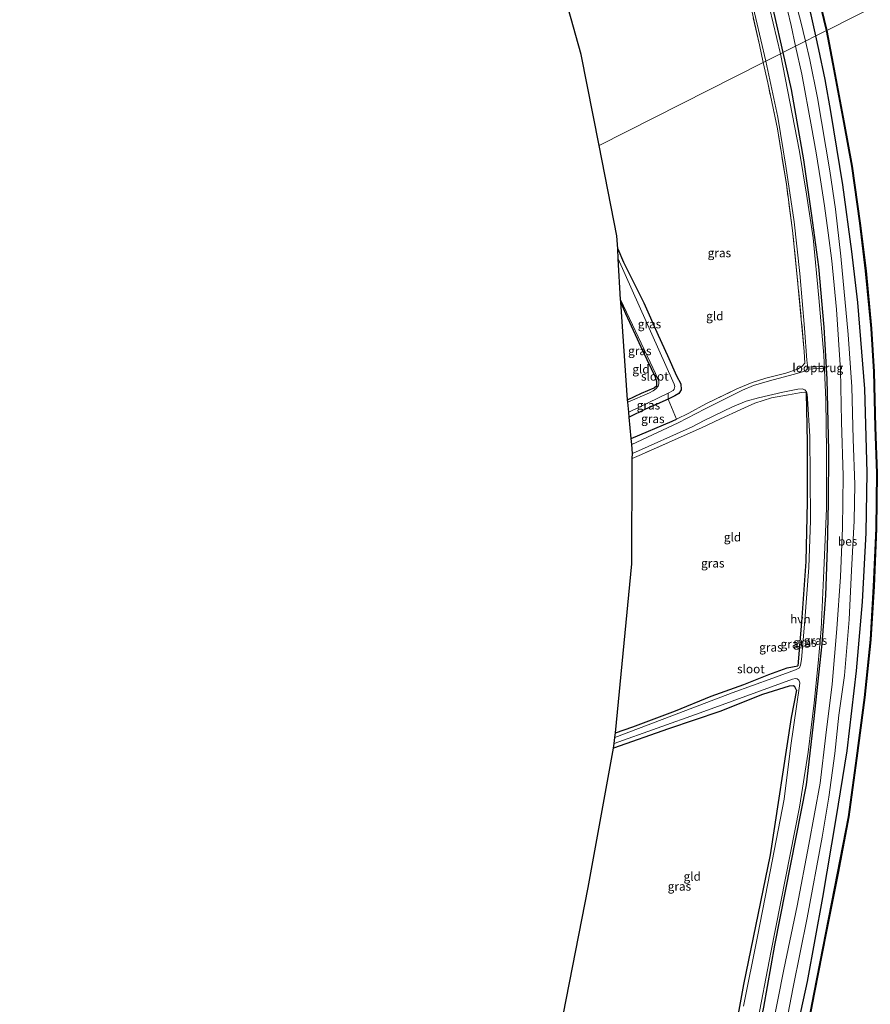
# Model space of a CAD drawing. Units: metres. Extents: x 235859 to 237592, y 568750 to 575000.
# Drawn here: x 236105 to 236350, y 574003 to 574287 of the extents above; entities that cross this region are included whole.
import ezdxf
from ezdxf.enums import TextEntityAlignment as Align

# ---------------------------------------------------------------- set-up
doc = ezdxf.new("R2010")
doc.units = ezdxf.units.M
doc.linetypes.add('IE-TERREINAFSCHEIDING', pattern=[10, 8, -2])
for name, color, linetype in [('B-ME-GW-INSTEEKWATERGANG-L-B1', 10, 'Continuous'), ('B-ME-KG-KADASTRAAL-OPNAMEDTMGRENS-L-B1', 10, 'Continuous'), ('B-ME-OB-BESCHOEIING-GV-B6', 10, 'Continuous')]:
    doc.layers.add(name, color=color, linetype=linetype)
for name, color, linetype, lineweight in [('B-ME-GW-KRUINLIJN-L-B1', 93, 'Continuous', 18), ('B-ME-IE-GRASLAND-GV-B6', 93, 'Continuous', 18), ('B-ME-IE-GRONDWERKLIJN-GROND_INGERICHT-GV-B6', 253, 'Continuous', 18), ('B-ME-IE-HULPGEOMETRIE-L-B1', 53, 'Continuous', 18), ('B-ME-IE-TERREINAFSCHEIDING-RASTERHEKWERK-L-B1', 8, 'IE-TERREINAFSCHEIDING', 18), ('B-ME-KW-LOOPBRUG-GV-B7', 213, 'Continuous', 18), ('B-ME-OB-WATERLIJN-L-B1', 133, 'OB-WATERLIJN', 18), ('B-ME-OG-WATER-GV-B6', 153, 'Continuous', 18), ('B-ME-VH-VERH_SOORT-HALF_VERHARDING-GV-B6', 8, 'IE-TERREINAFSCHEIDING-NATUURLIJK-HOUTWAL', 18)]:
    doc.layers.add(name, color=color, linetype=linetype, lineweight=lineweight)
doc.styles.add('NLCS-ISO', font='NLCS-ISO.TTF')
doc.linetypes.add('IE-TERREINAFSCHEIDING-NATUURLIJK-HOUTWAL', pattern='A,7,-1.5,[67,NLCS.SHX,S=0.75,R=45,X=0,Y=0],-1.5,7,-1.5,[70,NLCS.SHX,S=0.75,R=0,X=0,Y=0],-1.5', length=20)
doc.linetypes.add('OB-WATERLIJN', pattern='A,10,[32,NLCS.SHX,S=2,R=0,X=0,Y=0],-12', length=22)

msp = doc.modelspace()

# ---------------------------------------------------------------- linework, layer by layer
at = {"layer": 'B-ME-GW-INSTEEKWATERGANG-L-B1'}
for points in [[(236334.255, 574282.686, 1.637), (236332.891, 574288.805, 1.612), (236330.696, 574297.263, 1.578), (236324.628, 574319.097, 1.633), (236320.026, 574334.196, 1.676), (236314.076, 574352.223, 1.731), (236310.857, 574360.876, 1.73), (236307, 574370.242, 1.728), (236300.933, 574383.829, 1.731), (236295.025, 574397.176, 1.684), (236288.875, 574410.566, 1.676), (236282.181, 574423.634, 1.684), (236276.913, 574433.975, 1.72), (236270.941, 574444.712, 1.708), (236260.064, 574463.277, 1.653), (236248.598, 574482.849, 1.637), (236234.378, 574506.644, 1.66), (236219.38, 574531.927, 1.672), (236205.687, 574554.576, 1.837)], [(236196.483, 574549.845, 0.671), (236207.284, 574532.041, 0.509), (236221.567, 574508.223, 0.501), (236236.522, 574483.026, 0.493), (236250.081, 574458.937, 0.387), (236264.931, 574434.141, 0.403), (236268.492, 574428.296, 0.462), (236272.147, 574421.531, 0.446), (236278.412, 574409.75, 0.387), (236287.531, 574391.515, 0.375), (236295.815, 574371.483, 0.355), (236303.509, 574351.75, 0.403), (236310.897, 574330.241, 0.505), (236316.792, 574311.482, 0.438), (236322.186, 574289.25, 0.371), (236324.746, 574277.874, 0.359)], [(236344.637, 574220.534, 1.624), (236342.092, 574239.726, 1.621), (236338.626, 574260.853, 1.633), (236337.002, 574270.119, 1.643), (236335.118, 574278.812, 1.653), (236334.255, 574282.686, 1.637)], [(236324.746, 574277.874, 0.359), (236327.141, 574267.231, 0.347), (236330.669, 574246.938, 0.379), (236333.049, 574230.853, 0.391), (236334.989, 574216.073, 0.395)], [(236277.114, 574221.269, 0.368), (236278.768, 574217.441, 0.341), (236284.622, 574205.75, 0.331), (236288.823, 574196.419, 0.454), (236291.457, 574190.505, 0.499), (236294.091, 574184.645, 0.425), (236295.338, 574182.318, 0.484), (236295.451, 574180.661, 0.484), (236294.735, 574179.572, 0.484), (236293.557, 574178.866, 0.514), (236291.625, 574177.94, 0.612), (236285.153, 574175.037, 0.682), (236280.432, 574172.707, 0.725)], [(236316.456, 573932.843, 1.586), (236320.723, 573955.35, 1.586), (236326.04, 573983.097, 1.591), (236331.873, 574009.928, 1.636), (236336.334, 574034.177, 1.586), (236340.161, 574056.998, 1.754), (236343.306, 574076.448, 1.67), (236345.976, 574099.559, 1.641), (236347.712, 574119.44, 1.517), (236348.787, 574139.38, 1.646), (236349.087, 574156.754, 1.754), (236348.362, 574180.924, 1.715), (236346.405, 574205.835, 1.655), (236344.637, 574220.534, 1.624)], [(236334.989, 574216.073, 0.395), (236336.535, 574198.7, 0.405), (236337.401, 574183.671, 0.35), (236337.94, 574162.977, 0.37), (236337.792, 574148.062, 0.37), (236337.539, 574135.011, 0.365), (236337.072, 574121.341, 0.355), (236336.033, 574107.374, 0.355), (236333.663, 574085.779, 0.395), (236331.445, 574066.68, 0.553), (236326.944, 574043.783, 0.474), (236322.352, 574020.395, 0.4), (236319.156, 574002.562, 0.435), (236314.35, 573979.682, 0.43), (236309.983, 573956.165, 0.449), (236305.534, 573934.835, 0.449)], [(236279.964, 574177.75, 0.225), (236283.931, 574179.67, 0.257), (236287.655, 574181.229, 0.341), (236288.389, 574181.906, 0.336), (236288.414, 574182.935, 0.311), (236288.059, 574184.239, 0.311), (236284.479, 574191.652, 0.227), (236279.441, 574202.544, 0.276), (236277.996, 574205.912, 0.267)], [(236331.475, 574179.73, 0.116), (236331.796, 574165.465, 0.089), (236331.752, 574148.304, 0.05), (236331.358, 574131.059, 0.141), (236330.146, 574113.618, 0.217), (236329.068, 574100.981, 0.435)], [(236280.997, 574166.606, 0.544), (236292.788, 574171.584, 0.578), (236294.063, 574172.198, 0.598)], [(236276.516, 574081.675, 0.462), (236281.482, 574083.429, 0.464), (236293.749, 574088.077, 0.38), (236304.117, 574092.259, 0.514), (236313.512, 574095.633, 0.449), (236320.693, 574098.484, 0.519), (236326.01, 574100.418, 0.543), (236329.068, 574100.981, 0.435)], [(236328.67, 574094.038, 0.283), (236328.209, 574094.972, 0.38), (236327.839, 574095.268, 0.39), (236326.537, 574095.115, 0.415), (236318.928, 574092.727, 0.415), (236306.583, 574087.802, 0.415), (236291.737, 574082.854, 0.415), (236275.879, 574077.239, 0.41)], [(236328.67, 574094.038, 0.283), (236327.181, 574086.083, 0.246), (236321.095, 574046.449, 0.13), (236313.417, 574009.085, 0.12), (236307.683, 573977.91, 0.222)]]:
    msp.add_polyline3d(points, dxfattribs=at)
at = {"layer": 'B-ME-GW-KRUINLIJN-L-B1'}
for points in [[(236202.437, 574552.451, 1.862), (236213.253, 574534.241, 1.747), (236224.507, 574515.589, 1.672), (236239.408, 574490.557, 1.586), (236254, 574465.879, 1.712), (236260.435, 574455.381, 1.703), (236267.74, 574442.749, 1.692), (236273.045, 574433.084, 1.652), (236278.383, 574422.799, 1.609), (236282.035, 574415.935, 1.611), (236286.527, 574406.92, 1.613), (236290.602, 574398.208, 1.669), (236295.827, 574386.416, 1.743), (236300.415, 574376.088, 1.719), (236306.654, 574361.328, 1.684), (236310.872, 574350.016, 1.662), (236314.627, 574338.978, 1.641), (236319.863, 574322.923, 1.601), (236324.483, 574307.41, 1.601), (236329.933, 574286.746, 1.578), (236331.248, 574281.164, 1.573)], [(236331.248, 574281.164, 1.573), (236332.508, 574275.812, 1.568), (236334.743, 574264.812, 1.558), (236338.328, 574243.818, 1.601), (236339.897, 574232.738, 1.583), (236341.477, 574219.14, 1.56)], [(236341.477, 574219.14, 1.56), (236343.638, 574196.6, 1.69), (236344.657, 574181.485, 1.621), (236345.025, 574166.34, 1.68), (236345.48, 574153.266, 1.631), (236345.36, 574142.866, 1.591), (236344.568, 574128.503, 1.517), (236343.93, 574114.38, 1.507), (236342.546, 574098.245, 1.72), (236340.881, 574086.77, 1.641), (236339.751, 574075.744, 1.675), (236338.063, 574063.171, 1.67), (236336.129, 574051.573, 1.69), (236331.785, 574028.354, 1.685), (236327.703, 574008.289, 1.542), (236322.718, 573982.331, 1.458), (236317.38, 573955.09, 1.463), (236313.161, 573933.444, 1.509)]]:
    msp.add_polyline3d(points, dxfattribs=at)
at = {"layer": 'B-ME-IE-GRASLAND-GV-B6'}
for points in [[(236264.931, 574434.141, 0.403), (236268.492, 574428.296, 0.462), (236272.147, 574421.531, 0.446), (236278.412, 574409.75, 0.387), (236287.531, 574391.515, 0.375), (236295.815, 574371.483, 0.355), (236303.509, 574351.75, 0.403), (236310.897, 574330.241, 0.505), (236316.792, 574311.482, 0.438), (236322.186, 574289.25, 0.371), (236324.746, 574277.874, 0.359), (236324.064, 574277.529, -0.455), (236319.809, 574295.307, -0.455), (236313.908, 574316.694, -0.452), (236306.712, 574338.982, -0.452), (236299.753, 574358.025, -0.452), (236291.431, 574379.239, -0.452), (236285.922, 574392.229, -0.452), (236277.875, 574407.845, -0.452), (236269.509, 574423.915, -0.441), (236262.354, 574435.994, -0.441)], [(236324.483, 574307.41, 1.601), (236329.933, 574286.746, 1.578), (236331.248, 574281.164, 1.573), (236328.434, 574279.74, 0.454), (236327.116, 574285.671, 0.489), (236323.967, 574299.085, 0.474)], [(236332.891, 574288.805, 1.612), (236334.255, 574282.686, 1.637), (236331.248, 574281.164, 1.573), (236329.933, 574286.746, 1.578), (236324.483, 574307.41, 1.601)], [(236333.425, 574300.577, 1.067), (236337.349, 574284.251, 1.059), (236334.255, 574282.686, 1.637), (236332.891, 574288.805, 1.612)], [(236315.475, 574293.988, -0.454), (236319.829, 574275.386, -0.455), (236319.106, 574275.02, 0.085), (236317.982, 574280.141, 0.083), (236315.394, 574291.632, 0.052)], [(236322.718, 573982.331, 1.458), (236327.703, 574008.289, 1.542), (236331.785, 574028.354, 1.685), (236336.129, 574051.573, 1.69), (236338.063, 574063.171, 1.67), (236339.751, 574075.744, 1.675), (236340.881, 574086.77, 1.641), (236342.546, 574098.245, 1.72), (236343.93, 574114.38, 1.507), (236344.568, 574128.503, 1.517), (236345.36, 574142.866, 1.591), (236345.48, 574153.266, 1.631), (236345.025, 574166.34, 1.68), (236344.657, 574181.485, 1.621), (236343.638, 574196.6, 1.69), (236341.477, 574219.14, 1.56), (236339.897, 574232.738, 1.583), (236338.328, 574243.818, 1.601), (236334.743, 574264.812, 1.558), (236332.508, 574275.812, 1.568), (236331.248, 574281.164, 1.573), (236334.255, 574282.686, 1.637)], [(236326.04, 573983.097, 1.591), (236331.873, 574009.928, 1.636), (236336.334, 574034.177, 1.586), (236340.161, 574056.998, 1.754), (236343.306, 574076.448, 1.67), (236345.976, 574099.559, 1.641), (236347.712, 574119.44, 1.517), (236348.787, 574139.38, 1.646), (236349.087, 574156.754, 1.754), (236348.362, 574180.924, 1.715), (236346.405, 574205.835, 1.655), (236344.637, 574220.534, 1.624), (236342.092, 574239.726, 1.621), (236338.626, 574260.853, 1.633), (236337.002, 574270.119, 1.643), (236335.118, 574278.812, 1.653), (236334.255, 574282.686, 1.637), (236337.349, 574284.251, 1.059)], [(236334.255, 574282.686, 1.637), (236335.118, 574278.812, 1.653), (236337.002, 574270.119, 1.643), (236338.626, 574260.853, 1.633), (236342.092, 574239.726, 1.621), (236344.637, 574220.534, 1.624), (236346.405, 574205.835, 1.655), (236348.362, 574180.924, 1.715), (236349.087, 574156.754, 1.754), (236348.787, 574139.38, 1.646), (236347.712, 574119.44, 1.517), (236345.976, 574099.559, 1.641), (236343.306, 574076.448, 1.67), (236340.161, 574056.998, 1.754), (236336.334, 574034.177, 1.586), (236331.873, 574009.928, 1.636), (236326.04, 573983.097, 1.591)], [(236337.349, 574284.251, 1.059), (236339.129, 574274.631, 1.108), (236342.381, 574257.697, 1.073), (236344.662, 574245.082, 1.063), (236346.962, 574228.691, 1.051), (236348.641, 574214.907, 1.059), (236350.238, 574198.309, 1.052), (236350.954, 574185.799, 1.07), (236351.414, 574169.822, 1.073), (236351.846, 574156.624, 1.07), (236351.644, 574140.662, 1.07), (236350.951, 574123.879, 1.079), (236350.04, 574108.558, 1.088), (236348.279, 574091.855, 1.15), (236346.017, 574074.351, 1.042), (236343.657, 574057.458, 1.078), (236340.565, 574041.192, 1.104), (236337.196, 574023.958, 1.09), (236333.785, 574006.799, 1.066), (236329.518, 573984.848, 1.063)], [(236321.718, 573996.36, 0.573), (236325.037, 574013.425, 0.598), (236328.912, 574031.772, 0.583), (236332.22, 574049.435, 0.553), (236335.512, 574067.128, 0.598), (236337.184, 574081.055, 0.598), (236338.993, 574095.748, 0.533), (236340.33, 574111.674, 0.533), (236341.339, 574126.633, 0.474), (236341.922, 574140.811, 0.474), (236342.106, 574155.771, 0.504), (236341.676, 574171.354, 0.504), (236341.347, 574186.349, 0.509), (236340.197, 574203.745, 0.509), (236338.844, 574217.803, 0.441), (236337.783, 574225.946, 0.434), (236336.779, 574233.655, 0.446), (236335.578, 574241.144, 0.458), (236334.372, 574249.003, 0.442), (236333, 574256.515, 0.426), (236330.218, 574271.708, 0.406), (236328.434, 574279.74, 0.454), (236331.248, 574281.164, 1.573)], [(236331.248, 574281.164, 1.573), (236332.508, 574275.812, 1.568), (236334.743, 574264.812, 1.558), (236338.328, 574243.818, 1.601), (236339.897, 574232.738, 1.583), (236341.477, 574219.14, 1.56), (236343.638, 574196.6, 1.69), (236344.657, 574181.485, 1.621), (236345.025, 574166.34, 1.68), (236345.48, 574153.266, 1.631), (236345.36, 574142.866, 1.591), (236344.568, 574128.503, 1.517), (236343.93, 574114.38, 1.507), (236342.546, 574098.245, 1.72), (236340.881, 574086.77, 1.641), (236339.751, 574075.744, 1.675), (236338.063, 574063.171, 1.67), (236336.129, 574051.573, 1.69), (236331.785, 574028.354, 1.685), (236327.703, 574008.289, 1.542), (236322.718, 573982.331, 1.458)], [(236317.197, 573996.808, -0.38), (236321.325, 574018.295, -0.35), (236325.553, 574039.722, -0.325), (236329.598, 574060.244, -0.325), (236332.028, 574076.114, -0.325), (236333.744, 574090.329, -0.325), (236334.91, 574101.772, -0.301), (236335.838, 574111.618, -0.319), (236336.62, 574128.518, -0.349), (236337.385, 574146.355, -0.357), (236337.351, 574163.022, -0.4), (236337.163, 574177.699, -0.455), (236336.579, 574190.621, -0.455), (236335.113, 574207.195, -0.455), (236333.451, 574224.421, -0.455), (236331.565, 574237.065, -0.455), (236329.562, 574249.363, -0.455), (236324.064, 574277.529, -0.455), (236324.746, 574277.874, 0.359), (236327.141, 574267.231, 0.347), (236330.669, 574246.938, 0.379), (236333.049, 574230.853, 0.391), (236334.989, 574216.073, 0.395), (236336.535, 574198.7, 0.405), (236337.401, 574183.671, 0.35), (236337.94, 574162.977, 0.37), (236337.792, 574148.062, 0.37), (236337.539, 574135.011, 0.365), (236337.072, 574121.341, 0.355), (236336.033, 574107.374, 0.355), (236333.663, 574085.779, 0.395), (236331.445, 574066.68, 0.553), (236326.944, 574043.783, 0.474), (236322.352, 574020.395, 0.4), (236319.156, 574002.562, 0.435)], [(236294.063, 574172.198, 0.598), (236297.599, 574173.904, 0.652), (236302.531, 574176.615, 0.449), (236311.468, 574180.898, 0.449), (236315.856, 574182.765, 0.449), (236319.826, 574184.026, 0.449), (236325.611, 574185.416, 0.385), (236328.988, 574186.566, 0.346), (236330.236, 574187.379, 0.252), (236331.127, 574188.307, 0.168), (236330.948, 574191.657, -0.048), (236328.911, 574213.207, 0.123), (236327.523, 574226.562, 0.13), (236325.766, 574239.92, 0.138), (236323.214, 574255.899, 0.142), (236320.382, 574269.206, 0.087), (236319.106, 574275.02, 0.085), (236319.829, 574275.386, -0.455), (236323.262, 574259.246, -0.455), (236325.606, 574245.126, -0.455), (236327.987, 574229.057, -0.455), (236329.696, 574214.216, -0.455), (236330.999, 574198.417, -0.455), (236331.689, 574189.175, -0.455), (236331.881, 574187.621, -0.455), (236331.876, 574187.046, -0.455), (236331.746, 574186.568, -0.455), (236331.466, 574186.256, -0.455), (236330.731, 574185.875, -0.455), (236329.42, 574185.483, -0.455), (236327.703, 574185.027, -0.455), (236320.895, 574183.253, -0.455), (236316.311, 574181.831, -0.455), (236313.126, 574180.538, -0.455), (236302.385, 574175.106, -0.455), (236294.51, 574171.067, -0.455), (236281.158, 574164.834, -0.455), (236280.997, 574166.606, 0.544), (236292.788, 574171.584, 0.578), (236294.063, 574172.198, 0.598)], [(236291.625, 574177.94, 0.612), (236291.646, 574179.673, -0.382), (236293.126, 574180.451, -0.382), (236293.433, 574180.797, -0.382), (236293.608, 574181.584, -0.382), (236293.419, 574182.265, -0.382), (236293.039, 574183.105, -0.382), (236277.281, 574218.364, -0.382), (236277.114, 574221.269, 0.368), (236278.768, 574217.441, 0.341), (236284.622, 574205.75, 0.331), (236288.823, 574196.419, 0.454), (236291.457, 574190.505, 0.499), (236294.091, 574184.645, 0.425), (236295.338, 574182.318, 0.484), (236295.451, 574180.661, 0.484), (236294.735, 574179.572, 0.484), (236293.557, 574178.866, 0.514), (236291.625, 574177.94, 0.612)], [(236280.028, 574177.054, -0.382), (236279.964, 574177.75, 0.225), (236283.931, 574179.67, 0.257), (236287.655, 574181.229, 0.341), (236288.389, 574181.906, 0.336), (236288.414, 574182.935, 0.311), (236288.059, 574184.239, 0.311), (236284.479, 574191.652, 0.227), (236279.441, 574202.544, 0.276), (236277.996, 574205.912, 0.267), (236277.952, 574206.682, -0.382), (236286.483, 574188.578, -0.382), (236288.006, 574185.281, -0.382), (236288.959, 574183.046, -0.382), (236289.022, 574182.354, -0.382), (236288.758, 574181.672, -0.382), (236288.13, 574180.917, -0.382), (236287.311, 574180.346, -0.382), (236286.272, 574179.775, -0.382), (236280.028, 574177.054, -0.382)], [(236276.33, 574080.377, -0.323), (236276.516, 574081.675, 0.462), (236281.482, 574083.429, 0.464), (236293.749, 574088.077, 0.38), (236304.117, 574092.259, 0.514), (236313.512, 574095.633, 0.449), (236320.693, 574098.484, 0.519), (236326.01, 574100.418, 0.543), (236329.068, 574100.981, 0.435), (236330.146, 574113.618, 0.217), (236331.358, 574131.059, 0.141), (236331.752, 574148.304, 0.05), (236331.796, 574165.465, 0.089), (236331.475, 574179.73, 0.116), (236330.872, 574179.904, 0.326), (236329.583, 574179.78, 0.4), (236326.43, 574179.167, 0.425), (236321.506, 574178.277, 0.425), (236316.67, 574176.8, 0.43), (236312.648, 574174.987, 0.439), (236306.789, 574172.206, 0.422), (236301.322, 574169.612, 0.405), (236295.441, 574167.058, 0.41), (236283.988, 574161.984, 0.41), (236281.33, 574160.798, 0.409), (236281.336, 574162.241, -0.455), (236298.624, 574169.957, -0.455), (236302.042, 574171.763, -0.455), (236310.191, 574175.686, -0.455), (236314.179, 574177.323, -0.455), (236317.738, 574178.326, -0.455), (236324.795, 574179.897, -0.455), (236329.074, 574180.776, -0.455), (236330.308, 574180.858, -0.455), (236331.082, 574180.614, -0.455), (236331.566, 574180.028, -0.455), (236331.786, 574179.36, -0.455), (236331.91, 574178.08, -0.455), (236332.511, 574167.187, -0.4), (236332.625, 574155.787, -0.357), (236332.755, 574142.948, -0.357), (236332.213, 574129.406, -0.349), (236331.087, 574114.16, -0.319), (236330.165, 574102.843, -0.301), (236329.848, 574101.18, -0.298), (236329.555, 574100.401, -0.307), (236329.183, 574100.201, -0.308), (236328.431, 574099.857, -0.307), (236321.851, 574097.425, -0.296), (236310.146, 574093.183, -0.308), (236296.752, 574088.127, -0.308), (236276.33, 574080.377, -0.323)], [(236291.625, 574177.94, 0.612), (236285.153, 574175.037, 0.682), (236280.432, 574172.707, 0.725), (236280.295, 574174.184, -0.382), (236291.646, 574179.673, -0.382), (236291.625, 574177.94, 0.612)], [(236291.625, 574177.94, 0.612), (236294.063, 574172.198, 0.598), (236292.788, 574171.584, 0.578), (236280.997, 574166.606, 0.544), (236280.432, 574172.707, 0.725), (236285.153, 574175.037, 0.682), (236291.625, 574177.94, 0.612)], [(236307.683, 573977.91, 0.222), (236313.417, 574009.085, 0.12), (236321.095, 574046.449, 0.13), (236327.181, 574086.083, 0.246), (236328.67, 574094.038, 0.283), (236328.209, 574094.972, 0.38), (236327.839, 574095.268, 0.39), (236326.537, 574095.115, 0.415), (236318.928, 574092.727, 0.415), (236306.583, 574087.802, 0.415), (236291.737, 574082.854, 0.415), (236275.879, 574077.239, 0.41), (236276.075, 574078.599, -0.325), (236300.928, 574087.439, -0.325), (236327.542, 574097.167, -0.325), (236328.373, 574097.31, -0.325), (236328.902, 574097.237, -0.325), (236329.369, 574096.919, -0.325), (236329.497, 574096.705, -0.325), (236329.611, 574096.104, -0.325), (236329.571, 574095.24, -0.325), (236327.044, 574078.061, -0.325), (236325.091, 574062.537, -0.325), (236321.051, 574041.686, -0.325), (236317.394, 574022.901, -0.35), (236313.368, 574002.872, -0.38)]]:
    msp.add_polyline3d(points, dxfattribs=at)
at = {"layer": 'B-ME-IE-GRONDWERKLIJN-GROND_INGERICHT-GV-B6'}
for points in [[(236315.394, 574291.632, 0.052), (236317.982, 574280.141, 0.083), (236319.106, 574275.02, 0.085), (236271.776, 574251.067, 0.255), (236266.614, 574277.323, 0.142), (236260.632, 574298.669, 0.162)], [(236291.625, 574177.94, 0.612), (236293.557, 574178.866, 0.514), (236294.735, 574179.572, 0.484), (236295.451, 574180.661, 0.484), (236295.338, 574182.318, 0.484), (236294.091, 574184.645, 0.425), (236291.457, 574190.505, 0.499), (236288.823, 574196.419, 0.454), (236284.622, 574205.75, 0.331), (236278.768, 574217.441, 0.341), (236277.114, 574221.269, 0.368), (236276.9, 574225.002, 0.367), (236271.776, 574251.067, 0.255), (236319.106, 574275.02, 0.085), (236320.382, 574269.206, 0.087), (236323.214, 574255.899, 0.142), (236325.766, 574239.92, 0.138), (236327.523, 574226.562, 0.13), (236328.911, 574213.207, 0.123), (236330.948, 574191.657, -0.048), (236331.127, 574188.307, 0.168), (236330.236, 574187.379, 0.252), (236328.988, 574186.566, 0.346), (236325.611, 574185.416, 0.385), (236319.826, 574184.026, 0.449), (236315.856, 574182.765, 0.449), (236311.468, 574180.898, 0.449), (236302.531, 574176.615, 0.449), (236297.599, 574173.904, 0.652), (236294.063, 574172.198, 0.598), (236291.625, 574177.94, 0.612)], [(236279.964, 574177.75, 0.225), (236277.996, 574205.912, 0.267), (236279.441, 574202.544, 0.276), (236284.479, 574191.652, 0.227), (236288.059, 574184.239, 0.311), (236288.414, 574182.935, 0.311), (236288.389, 574181.906, 0.336), (236287.655, 574181.229, 0.341), (236283.931, 574179.67, 0.257), (236279.964, 574177.75, 0.225)], [(236276.516, 574081.675, 0.462), (236281.189, 574130.402, 0.237), (236281.33, 574160.798, 0.409), (236283.988, 574161.984, 0.41), (236295.441, 574167.058, 0.41), (236301.322, 574169.612, 0.405), (236306.789, 574172.206, 0.422), (236312.648, 574174.987, 0.439), (236316.67, 574176.8, 0.43), (236321.506, 574178.277, 0.425), (236326.43, 574179.167, 0.425), (236329.583, 574179.78, 0.4), (236330.872, 574179.904, 0.326), (236331.475, 574179.73, 0.116), (236331.796, 574165.465, 0.089), (236331.752, 574148.304, 0.05), (236331.358, 574131.059, 0.141), (236330.146, 574113.618, 0.217), (236329.068, 574100.981, 0.435), (236326.01, 574100.418, 0.543), (236320.693, 574098.484, 0.519), (236313.512, 574095.633, 0.449), (236304.117, 574092.259, 0.514), (236293.749, 574088.077, 0.38), (236281.482, 574083.429, 0.464), (236276.516, 574081.675, 0.462)], [(236260.543, 573995.866, 0.362), (236268.571, 574037.048, 0.291), (236275.879, 574077.239, 0.41), (236291.737, 574082.854, 0.415), (236306.583, 574087.802, 0.415), (236318.928, 574092.727, 0.415), (236326.537, 574095.115, 0.415), (236327.839, 574095.268, 0.39), (236328.209, 574094.972, 0.38), (236328.67, 574094.038, 0.283), (236327.181, 574086.083, 0.246), (236321.095, 574046.449, 0.13), (236313.417, 574009.085, 0.12), (236307.683, 573977.91, 0.222), (236301.596, 573980.25, 0.489), (236292.05, 573984.072, 0.509), (236280.433, 573987.924, 0.435), (236270.979, 573991.27, 0.355), (236263.766, 573993.703, 0.35), (236260.543, 573995.866, 0.362)]]:
    msp.add_polyline3d(points, dxfattribs=at)
at = {"layer": 'B-ME-IE-HULPGEOMETRIE-L-B1'}
msp.add_polyline3d([(236271.776, 574251.067, 0.255), (236319.106, 574275.02, 0.085), (236319.829, 574275.386, -0.455), (236324.064, 574277.529, -0.455), (236324.746, 574277.874, 0.359), (236328.434, 574279.74, 0.454), (236331.248, 574281.164, 1.573), (236334.255, 574282.686, 1.637), (236337.349, 574284.251, 1.059), (236337.446, 574284.275, 0.6), (236369.555, 574300.572, 0.6)], dxfattribs=at)
at = {"layer": 'B-ME-IE-TERREINAFSCHEIDING-RASTERHEKWERK-L-B1'}
for p, q in [((236291.625, 574177.94, 0.612), (236291.646, 574179.673, -0.382)), ((236294.063, 574172.198, 0.598), (236291.625, 574177.94, 0.612))]:
    msp.add_line(p, q, dxfattribs=at)
for points in [[(236319.106, 574275.02, 0.085), (236317.982, 574280.141, 0.083), (236315.394, 574291.632, 0.052), (236312.696, 574300.958, 0.048), (236311.009, 574302.886, 0.048), (236310.133, 574305.824, 0.103), (236309.539, 574308.659, 0.119), (236310.126, 574310.888, 0.04), (236308.491, 574317.018, 0.091), (236303.677, 574331.974, 0.087), (236297.568, 574349.724, 0.123), (236292.067, 574363.729, 0.126), (236286.821, 574376.705, 0.119), (236279.193, 574393.654, 0.119), (236268.55, 574415.233, 0.138), (236261.498, 574428.023, 0.126)], [(236328.911, 574213.207, 0.123), (236327.523, 574226.562, 0.13), (236325.766, 574239.92, 0.138), (236323.214, 574255.899, 0.142), (236320.382, 574269.206, 0.087), (236319.106, 574275.02, 0.085)], [(236331.127, 574188.307, 0.168), (236330.948, 574191.657, -0.048), (236328.911, 574213.207, 0.123)], [(236294.063, 574172.198, 0.598), (236297.599, 574173.904, 0.652), (236302.531, 574176.615, 0.449), (236311.468, 574180.898, 0.449), (236315.856, 574182.765, 0.449), (236319.826, 574184.026, 0.449), (236325.611, 574185.416, 0.385), (236328.988, 574186.566, 0.346), (236330.236, 574187.379, 0.252), (236331.127, 574188.307, 0.168)], [(236331.475, 574179.73, 0.116), (236330.872, 574179.904, 0.326), (236329.583, 574179.78, 0.4), (236326.43, 574179.167, 0.425), (236321.506, 574178.277, 0.425), (236316.67, 574176.8, 0.43), (236312.648, 574174.987, 0.439), (236306.789, 574172.206, 0.422), (236301.322, 574169.612, 0.405), (236295.441, 574167.058, 0.41), (236283.988, 574161.984, 0.41), (236281.33, 574160.798, 0.409)]]:
    msp.add_polyline3d(points, dxfattribs=at)
at = {"layer": 'B-ME-KG-KADASTRAAL-OPNAMEDTMGRENS-L-B1'}
for points in [[(236271.776, 574251.067, 0.255), (236266.614, 574277.323, 0.142), (236260.632, 574298.669, 0.162), (236240.366, 574358.046, 0.253), (236221.138, 574397.222, 0.126), (236214.508, 574409.198, 0.403), (236213.781, 574410.51, -0.366), (236211.886, 574413.934, -0.366), (236211.445, 574414.73, 0.391), (236176.774, 574475.66, 0.357), (236175.984, 574476.999, -0.373), (236174.817, 574478.978, -0.376), (236173.934, 574480.474, 0.385), (236135.377, 574545.594, 0.709), (236134.634, 574546.847, -0.393), (236133.73, 574548.369, -0.393), (236132.788, 574549.955, 0.521), (236112.966, 574583.347, 0.394), (236112.367, 574584.355, -0.371), (236111.121, 574586.454, -0.371), (236110.582, 574587.361, 0.475), (236104.594, 574597.448, 0.073)], [(236260.543, 573995.866, 0.362), (236268.571, 574037.048, 0.291), (236275.879, 574077.239, 0.41), (236276.075, 574078.599, -0.325), (236276.33, 574080.377, -0.323), (236276.516, 574081.675, 0.462), (236281.189, 574130.402, 0.237), (236281.33, 574160.798, 0.409), (236281.336, 574162.241, -0.455), (236281.158, 574164.834, -0.455), (236280.997, 574166.606, 0.544), (236280.432, 574172.707, 0.725), (236280.295, 574174.184, -0.382), (236280.028, 574177.054, -0.382), (236279.964, 574177.75, 0.225), (236277.996, 574205.912, 0.267), (236277.952, 574206.682, -0.382), (236277.281, 574218.364, -0.382), (236277.114, 574221.269, 0.368), (236276.9, 574225.002, 0.367), (236271.776, 574251.067, 0.255)]]:
    msp.add_polyline3d(points, dxfattribs=at)
at = {"layer": 'B-ME-KW-LOOPBRUG-GV-B7'}
msp.add_polyline3d([(236336.889, 574186.82, 0.276), (236331.761, 574186.57, 0.014), (236331.726, 574187.167, 0.067), (236336.892, 574187.381, 0.316), (236336.889, 574186.82, 0.276)], dxfattribs=at)
at = {"layer": 'B-ME-OB-BESCHOEIING-GV-B6'}
for points in [[(236275.918, 574443.965, 0.6), (236283.988, 574428.874, 0.6), (236291.801, 574413.385, 0.6), (236300.798, 574393.767, 0.6), (236307.947, 574377.176, 0.6), (236315.156, 574358.708, 0.6), (236321.225, 574341.979, 0.6), (236325.644, 574328.463, 0.6), (236330.044, 574313.06, 0.6), (236333.521, 574300.602, 0.6), (236337.446, 574284.275, 0.6), (236337.349, 574284.251, 1.059), (236333.425, 574300.577, 1.067), (236329.948, 574313.033, 1.069), (236325.548, 574328.434, 1.052), (236321.13, 574341.946, 1.048), (236315.063, 574358.672, 1.014), (236307.854, 574377.138, 0.972), (236300.707, 574393.726, 0.959), (236291.711, 574413.341, 0.976), (236283.899, 574428.828, 0.962), (236275.832, 574443.915, 0.952)], [(236329.518, 573984.848, 1.063), (236333.785, 574006.799, 1.066), (236337.196, 574023.958, 1.09), (236340.565, 574041.192, 1.104), (236343.657, 574057.458, 1.078), (236346.017, 574074.351, 1.042), (236348.279, 574091.855, 1.15), (236350.04, 574108.558, 1.088), (236350.951, 574123.879, 1.079), (236351.644, 574140.662, 1.07), (236351.846, 574156.624, 1.07), (236351.414, 574169.822, 1.073), (236350.954, 574185.799, 1.07), (236350.238, 574198.309, 1.052), (236348.641, 574214.907, 1.059), (236346.962, 574228.691, 1.051), (236344.662, 574245.082, 1.063), (236342.381, 574257.697, 1.073), (236339.129, 574274.631, 1.108), (236337.349, 574284.251, 1.059), (236337.446, 574284.275, 0.6)], [(236337.446, 574284.275, 0.6), (236339.227, 574274.649, 0.6), (236342.479, 574257.715, 0.6), (236344.76, 574245.098, 0.6), (236347.062, 574228.705, 0.6), (236348.74, 574214.917, 0.6), (236350.338, 574198.316, 0.6), (236351.054, 574185.803, 0.6), (236351.514, 574169.825, 0.6), (236351.946, 574156.625, 0.6), (236351.744, 574140.659, 0.6), (236351.051, 574123.874, 0.6), (236350.139, 574108.55, 0.6), (236348.378, 574091.843, 0.6), (236346.116, 574074.337, 0.6), (236343.755, 574057.441, 0.6), (236340.664, 574041.173, 0.6), (236337.294, 574023.939, 0.6), (236333.883, 574006.78, 0.6), (236329.616, 573984.829, 0.6)]]:
    msp.add_polyline3d(points, dxfattribs=at)
at = {"layer": 'B-ME-OB-WATERLIJN-L-B1'}
for points in [[(236337.446, 574284.275, 0.6), (236333.521, 574300.602, 0.6), (236330.044, 574313.06, 0.6), (236325.644, 574328.463, 0.6), (236321.225, 574341.979, 0.6), (236315.156, 574358.708, 0.6), (236307.947, 574377.176, 0.6), (236300.798, 574393.767, 0.6), (236291.801, 574413.385, 0.6), (236283.988, 574428.874, 0.6), (236275.918, 574443.965, 0.6), (236259.162, 574471.518, 0.6), (236243.748, 574497.646, 0.6), (236225.334, 574528.479, 0.6), (236208.034, 574557.488, 0.6), (236187.97, 574591.479, 0.6), (236169.277, 574623.233, 0.6)], [(236337.446, 574284.275, 0.6), (236339.227, 574274.649, 0.6), (236342.479, 574257.715, 0.6), (236344.76, 574245.098, 0.6), (236347.062, 574228.705, 0.6), (236348.74, 574214.917, 0.6), (236350.338, 574198.316, 0.6), (236351.054, 574185.803, 0.6), (236351.514, 574169.825, 0.6), (236351.946, 574156.625, 0.6), (236351.744, 574140.659, 0.6), (236351.051, 574123.874, 0.6), (236350.139, 574108.55, 0.6), (236348.378, 574091.843, 0.6), (236346.116, 574074.337, 0.6), (236343.755, 574057.441, 0.6), (236340.664, 574041.173, 0.6), (236337.294, 574023.939, 0.6), (236333.883, 574006.78, 0.6), (236329.616, 573984.829, 0.6), (236318.941, 573932.388, 0.6)]]:
    msp.add_polyline3d(points, dxfattribs=at)
at = {"layer": 'B-ME-OG-WATER-GV-B6'}
for points in [[(236320.243, 574434.204, 0.6), (236328.797, 574416.959, 0.6), (236335.968, 574400.514, 0.6), (236343.754, 574381.691, 0.6), (236350.524, 574363.396, 0.6), (236356.689, 574344.912, 0.6), (236363.134, 574323.965, 0.6), (236369.555, 574300.572, 0.6), (236337.446, 574284.275, 0.6), (236333.521, 574300.602, 0.6), (236330.044, 574313.06, 0.6), (236325.644, 574328.463, 0.6), (236321.225, 574341.979, 0.6), (236315.156, 574358.708, 0.6), (236307.947, 574377.176, 0.6), (236300.798, 574393.767, 0.6), (236291.801, 574413.385, 0.6), (236283.988, 574428.874, 0.6), (236275.918, 574443.965, 0.6)], [(236262.354, 574435.994, -0.441), (236269.509, 574423.915, -0.441), (236277.875, 574407.845, -0.452), (236285.922, 574392.229, -0.452), (236291.431, 574379.239, -0.452), (236299.753, 574358.025, -0.452), (236306.712, 574338.982, -0.452), (236313.908, 574316.694, -0.452), (236319.809, 574295.307, -0.455), (236324.064, 574277.529, -0.455), (236319.829, 574275.386, -0.455), (236315.475, 574293.988, -0.454), (236309.461, 574315.441, -0.453), (236302.993, 574336.254, -0.452), (236295.937, 574355.942, -0.452), (236287.373, 574376.869, -0.452), (236281.479, 574389.887, -0.452), (236274.171, 574405.43, -0.452), (236265.644, 574421.618, -0.441), (236261.939, 574428.552, -0.441), (236260.395, 574430.215, -0.441)], [(236350.338, 574198.316, 0.6), (236348.74, 574214.917, 0.6), (236347.062, 574228.705, 0.6), (236344.76, 574245.098, 0.6), (236342.479, 574257.715, 0.6), (236339.227, 574274.649, 0.6), (236337.446, 574284.275, 0.6), (236369.555, 574300.572, 0.6)], [(236313.368, 574002.872, -0.38), (236317.394, 574022.901, -0.35), (236321.051, 574041.686, -0.325), (236325.091, 574062.537, -0.325), (236327.044, 574078.061, -0.325), (236329.571, 574095.24, -0.325), (236329.611, 574096.104, -0.325), (236329.497, 574096.705, -0.325), (236329.369, 574096.919, -0.325), (236328.902, 574097.237, -0.325), (236328.373, 574097.31, -0.325), (236327.542, 574097.167, -0.325), (236300.928, 574087.439, -0.325), (236276.075, 574078.599, -0.325), (236276.33, 574080.377, -0.323), (236296.752, 574088.127, -0.308), (236310.146, 574093.183, -0.308), (236321.851, 574097.425, -0.296), (236328.431, 574099.857, -0.307), (236329.183, 574100.201, -0.308), (236329.555, 574100.401, -0.307), (236329.848, 574101.18, -0.298), (236330.165, 574102.843, -0.301), (236331.087, 574114.16, -0.319), (236332.213, 574129.406, -0.349), (236332.755, 574142.948, -0.357), (236332.625, 574155.787, -0.357), (236332.511, 574167.187, -0.4), (236331.91, 574178.08, -0.455), (236331.786, 574179.36, -0.455), (236331.566, 574180.028, -0.455), (236331.082, 574180.614, -0.455), (236330.308, 574180.858, -0.455), (236329.074, 574180.776, -0.455), (236324.795, 574179.897, -0.455), (236317.738, 574178.326, -0.455), (236314.179, 574177.323, -0.455), (236310.191, 574175.686, -0.455), (236302.042, 574171.763, -0.455), (236298.624, 574169.957, -0.455), (236281.336, 574162.241, -0.455), (236281.158, 574164.834, -0.455), (236294.51, 574171.067, -0.455), (236302.385, 574175.106, -0.455), (236313.126, 574180.538, -0.455), (236316.311, 574181.831, -0.455), (236320.895, 574183.253, -0.455), (236327.703, 574185.027, -0.455), (236329.42, 574185.483, -0.455), (236330.731, 574185.875, -0.455), (236331.466, 574186.256, -0.455), (236331.746, 574186.568, -0.455), (236331.876, 574187.046, -0.455), (236331.881, 574187.621, -0.455), (236331.689, 574189.175, -0.455), (236330.999, 574198.417, -0.455), (236329.696, 574214.216, -0.455), (236327.987, 574229.057, -0.455), (236325.606, 574245.126, -0.455), (236323.262, 574259.246, -0.455), (236319.829, 574275.386, -0.455), (236324.064, 574277.529, -0.455)], [(236324.064, 574277.529, -0.455), (236329.562, 574249.363, -0.455), (236331.565, 574237.065, -0.455), (236333.451, 574224.421, -0.455), (236335.113, 574207.195, -0.455), (236336.579, 574190.621, -0.455), (236337.163, 574177.699, -0.455), (236337.351, 574163.022, -0.4), (236337.385, 574146.355, -0.357), (236336.62, 574128.518, -0.349), (236335.838, 574111.618, -0.319), (236334.91, 574101.772, -0.301), (236333.744, 574090.329, -0.325), (236332.028, 574076.114, -0.325), (236329.598, 574060.244, -0.325), (236325.553, 574039.722, -0.325), (236321.325, 574018.295, -0.35), (236317.197, 573996.808, -0.38)], [(236291.646, 574179.673, -0.382), (236280.295, 574174.184, -0.382), (236280.028, 574177.054, -0.382), (236286.272, 574179.775, -0.382), (236287.311, 574180.346, -0.382), (236288.13, 574180.917, -0.382), (236288.758, 574181.672, -0.382), (236289.022, 574182.354, -0.382), (236288.959, 574183.046, -0.382), (236288.006, 574185.281, -0.382), (236286.483, 574188.578, -0.382), (236277.952, 574206.682, -0.382), (236277.281, 574218.364, -0.382), (236293.039, 574183.105, -0.382), (236293.419, 574182.265, -0.382), (236293.608, 574181.584, -0.382), (236293.433, 574180.797, -0.382), (236293.126, 574180.451, -0.382), (236291.646, 574179.673, -0.382)], [(236329.616, 573984.829, 0.6), (236333.883, 574006.78, 0.6), (236337.294, 574023.939, 0.6), (236340.664, 574041.173, 0.6), (236343.755, 574057.441, 0.6), (236346.116, 574074.337, 0.6), (236348.378, 574091.843, 0.6), (236350.139, 574108.55, 0.6)]]:
    msp.add_polyline3d(points, dxfattribs=at)
at = {"layer": 'B-ME-VH-VERH_SOORT-HALF_VERHARDING-GV-B6'}
for points in [[(236323.967, 574299.085, 0.474), (236327.116, 574285.671, 0.489), (236328.434, 574279.74, 0.454), (236324.746, 574277.874, 0.359), (236322.186, 574289.25, 0.371)], [(236319.156, 574002.562, 0.435), (236322.352, 574020.395, 0.4), (236326.944, 574043.783, 0.474), (236331.445, 574066.68, 0.553), (236333.663, 574085.779, 0.395), (236336.033, 574107.374, 0.355), (236337.072, 574121.341, 0.355), (236337.539, 574135.011, 0.365), (236337.792, 574148.062, 0.37), (236337.94, 574162.977, 0.37), (236337.401, 574183.671, 0.35), (236336.535, 574198.7, 0.405), (236334.989, 574216.073, 0.395), (236333.049, 574230.853, 0.391), (236330.669, 574246.938, 0.379), (236327.141, 574267.231, 0.347), (236324.746, 574277.874, 0.359), (236328.434, 574279.74, 0.454), (236330.218, 574271.708, 0.406), (236333, 574256.515, 0.426), (236334.372, 574249.003, 0.442), (236335.578, 574241.144, 0.458), (236336.779, 574233.655, 0.446), (236337.783, 574225.946, 0.434), (236338.844, 574217.803, 0.441), (236340.197, 574203.745, 0.509), (236341.347, 574186.349, 0.509), (236341.676, 574171.354, 0.504), (236342.106, 574155.771, 0.504), (236341.922, 574140.811, 0.474), (236341.339, 574126.633, 0.474), (236340.33, 574111.674, 0.533), (236338.993, 574095.748, 0.533), (236337.184, 574081.055, 0.598), (236335.512, 574067.128, 0.598), (236332.22, 574049.435, 0.553), (236328.912, 574031.772, 0.583), (236325.037, 574013.425, 0.598), (236321.718, 573996.36, 0.573)]]:
    msp.add_polyline3d(points, dxfattribs=at)

# ---------------------------------------------------------------- texts
at = {"layer": 'B-ME-IE-GRASLAND-GV-B6', "ltscale": 0.2, "style": 'NLCS-ISO'}
for p in [(236306.439, 574220.11), (236286.2825, 574199.6045), (236283.487, 574191.868), (236285.9705, 574176.19), (236287.2475, 574172.273), (236304.5425, 574130.6175), (236321.2995, 574106.3545), (236327.4725, 574107.304), (236331.124, 574107.7645), (236334.151, 574108.3295), (236294.9075, 574037.4055)]:
    msp.add_text('gras', height=2.5, dxfattribs=at).set_placement(p, align=Align.MIDDLE_CENTER)
at = {"layer": 'B-ME-IE-GRONDWERKLIJN-GROND_INGERICHT-GV-B6', "ltscale": 0.2, "style": 'NLCS-ISO'}
for p in [(236305.1302, 574201.9013), (236283.8292, 574186.5587), (236310.2292, 574138.1455), (236298.6119, 574040.2771)]:
    msp.add_text('gld', height=2.5, dxfattribs=at).set_placement(p, align=Align.MIDDLE_CENTER)
at = {"layer": 'B-ME-KW-LOOPBRUG-GV-B7', "ltscale": 0.2, "style": 'NLCS-ISO'}
msp.add_text('loopbrug', height=2.5, dxfattribs=at).set_placement((236334.8314, 574186.9516), align=Align.MIDDLE_CENTER)
at = {"layer": 'B-ME-OB-BESCHOEIING-GV-B6', "ltscale": 0.2, "style": 'NLCS-ISO'}
msp.add_text('bes', height=2.5, dxfattribs=at).set_placement((236343.434, 574136.9255), align=Align.MIDDLE_CENTER)
at = {"layer": 'B-ME-OG-WATER-GV-B6', "ltscale": 0.2, "style": 'NLCS-ISO'}
for p in [(236287.8113, 574184.5158), (236315.5406, 574100.1135)]:
    msp.add_text('sloot', height=2.5, dxfattribs=at).set_placement(p, align=Align.MIDDLE_CENTER)
at = {"layer": 'B-ME-VH-VERH_SOORT-HALF_VERHARDING-GV-B6', "ltscale": 0.2, "style": 'NLCS-ISO'}
msp.add_text('hvh', height=2.5, dxfattribs=at).set_placement((236329.8021, 574114.4961), align=Align.MIDDLE_CENTER)

doc.saveas('drawing.dxf')
